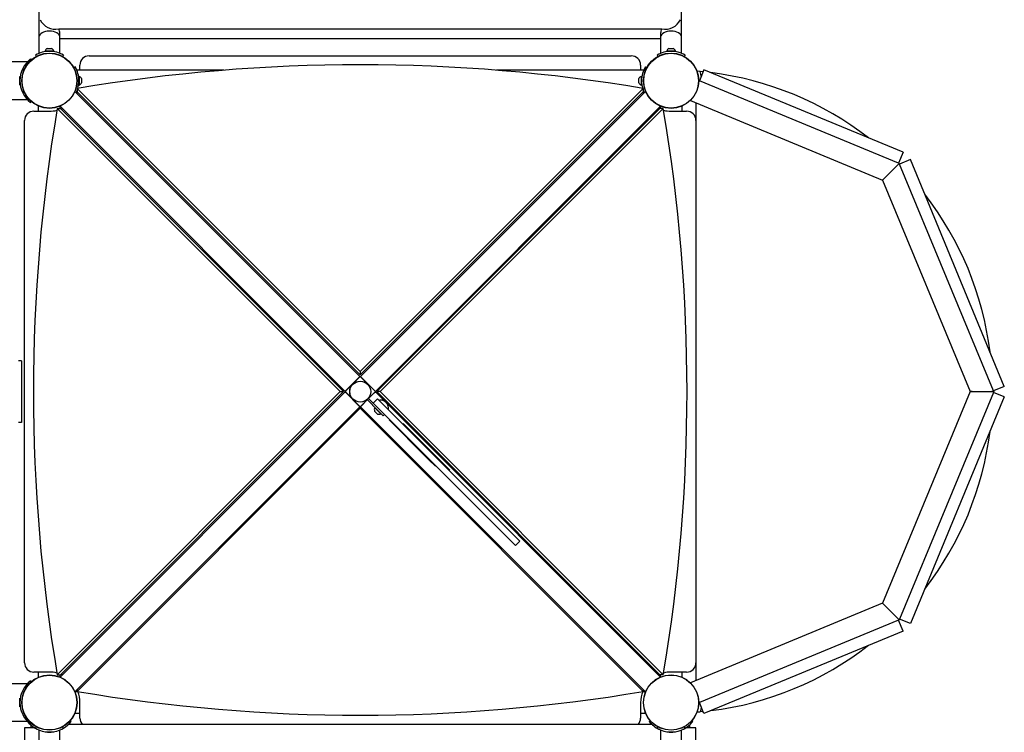
# Model space of a CAD drawing. Units: millimetres. Extents: x 0.026 to 0.202, y 0.065 to 0.256.
# Drawn here: x 0.14 to 0.172, y 0.154 to 0.177 of the extents above; entities that cross this region are included whole.
import ezdxf

# ---------------------------------------------------------------- set-up
doc = ezdxf.new("R2010")
doc.units = ezdxf.units.MM

msp = doc.modelspace()

# ---------------------------------------------------------------- linework, layer by layer
at = {"color": 7, "linetype": 'Continuous', "lineweight": 25}
for p, q in [((0.1405958592, 0.1908843138), (0.1405958592, 0.1767443138)), ((0.1612698592, 0.1767443138), (0.1612698592, 0.1908843138)), ((0.1412328592, 0.1770142458), (0.1606328592, 0.1770142458)), ((0.1412698592, 0.1767443138), (0.1412698592, 0.1768727777)), ((0.1605958592, 0.1768727777), (0.1605958592, 0.1767443138)), ((0.1405958592, 0.1767443138), (0.1405958592, 0.1762265257)), ((0.1412698592, 0.176226641), (0.1412698592, 0.1767443138)), ((0.1412698592, 0.1767003874), (0.1605958592, 0.1767003874)), ((0.1605958592, 0.1767443138), (0.1605958592, 0.176226526)), ((0.1612698592, 0.1762266386), (0.1612698592, 0.1767443138)), ((0.1404828592, 0.1761710086), (0.1405093147, 0.1761259346)), ((0.1407928592, 0.1763009138), (0.1407928592, 0.1762933138)), ((0.1407928592, 0.1763009138), (0.1410207486, 0.1763009138)), ((0.1407928592, 0.1762933138), (0.1410207486, 0.1762933138)), ((0.1408628592, 0.1763813138), (0.1409768039, 0.1763813138)), ((0.1409768039, 0.1763813138), (0.1410028592, 0.1763813138)), ((0.1410207486, 0.1763009138), (0.1410728592, 0.1763009138)), ((0.1410207486, 0.1762933138), (0.1410728592, 0.1762933138)), ((0.1410728592, 0.1762933138), (0.1410728592, 0.1763009138)), ((0.1413828592, 0.1761710086), (0.1413564036, 0.1761259346)), ((0.1422128592, 0.1761443138), (0.1596528592, 0.1761443138)), ((0.1604828592, 0.1761710086), (0.1605093147, 0.1761259346)), ((0.1607928592, 0.1763009138), (0.1607928592, 0.1762933138)), ((0.1607928592, 0.1763009138), (0.1609863181, 0.1763009138)), ((0.1607928592, 0.1762933138), (0.1609863181, 0.1762933138)), ((0.1608628592, 0.1763813138), (0.1609595886, 0.1763813138)), ((0.1609595886, 0.1763813138), (0.1610028592, 0.1763813138)), ((0.1609863181, 0.1763009138), (0.1610728592, 0.1763009138)), ((0.1609863181, 0.1762933138), (0.1610728592, 0.1762933138)), ((0.1610728592, 0.1762933138), (0.1610728592, 0.1763009138)), ((0.1613828592, 0.1761710086), (0.1613564036, 0.1761259346)), ((0.1402198129, 0.1759473138), (0.1016446109, 0.1759473138)), ((0.1403248436, 0.1760443138), (0.140348418, 0.1760142015)), ((0.1419128592, 0.1756813138), (0.1419128592, 0.1758443138)), ((0.1599528592, 0.1758443138), (0.1599528592, 0.1756813138)), ((0.141759554, 0.1757943138), (0.14171448, 0.1757678583)), ((0.1418093887, 0.1756943138), (0.1419128592, 0.1756943138)), ((0.1465471815, 0.1756813138), (0.141815071, 0.1756813138)), ((0.160050532, 0.1756813138), (0.1553185368, 0.1756813138)), ((0.1599528592, 0.1756943138), (0.1600561884, 0.1756943138)), ((0.1601061643, 0.1757943138), (0.1601512384, 0.1757678583)), ((0.1618675122, 0.1756389722), (0.1617687616, 0.1756474607)), ((0.1619886183, 0.1756971503), (0.1618431986, 0.1753460761)), ((0.161962033, 0.1756329678), (0.1618665288, 0.1756420738)), ((0.1683942641, 0.173043845), (0.1619886183, 0.1756971503)), ((0.1399838592, 0.1754843138), (0.1399762592, 0.1754843138)), ((0.1399762592, 0.1752043138), (0.1399762592, 0.1754843138)), ((0.1399762592, 0.1752043138), (0.1399838592, 0.1752043138)), ((0.1399838592, 0.1752043138), (0.1399838592, 0.1754843138)), ((0.1418894592, 0.1754843138), (0.1418818592, 0.1754843138)), ((0.1418818592, 0.1754843138), (0.1418818592, 0.1753221164)), ((0.1418818592, 0.1753221164), (0.1418818592, 0.1752043138)), ((0.1418818592, 0.1752043138), (0.1418894592, 0.1752043138)), ((0.1418894592, 0.1754843138), (0.1418894592, 0.1753221164)), ((0.1418894592, 0.1753221164), (0.1418894592, 0.1752043138)), ((0.1419698592, 0.1754143138), (0.1419698592, 0.1753332151)), ((0.1419698592, 0.1753332151), (0.1419698592, 0.1752743138)), ((0.1598958592, 0.1752743138), (0.1598958592, 0.1754143138)), ((0.1599838592, 0.1754843138), (0.1599762592, 0.1754843138)), ((0.1599762592, 0.1752043138), (0.1599762592, 0.1754843138)), ((0.1599762592, 0.1752043138), (0.1599838592, 0.1752043138)), ((0.1599838592, 0.1752043138), (0.1599838592, 0.1754843138)), ((0.1618217956, 0.1753549415), (0.1618431986, 0.1753460761)), ((0.1682488444, 0.1726927708), (0.1618431986, 0.1753460761)), ((0.1509236668, 0.1658300961), (0.1417533325, 0.1750004304)), ((0.1418095299, 0.1749943138), (0.1418272864, 0.1749943138)), ((0.1418151863, 0.1750073138), (0.1418272864, 0.1750073138)), ((0.141821858, 0.1749319049), (0.1418400926, 0.1749737366)), ((0.1418272864, 0.1750938742), (0.1418272864, 0.1749865429)), ((0.1418272864, 0.1750938742), (0.1509328592, 0.1659883014)), ((0.1418272864, 0.1749865429), (0.1509328592, 0.1658809701)), ((0.1509328592, 0.1659883014), (0.160038432, 0.1750938742)), ((0.1509328592, 0.1658809701), (0.160038432, 0.1749865429)), ((0.1601128632, 0.1750009078), (0.1509420515, 0.1658300961)), ((0.1600256257, 0.1749737366), (0.1600438603, 0.1749319049)), ((0.160038432, 0.1750938742), (0.160038432, 0.1749865429)), ((0.160038432, 0.1750073138), (0.1600506473, 0.1750073138)), ((0.160038432, 0.1749943138), (0.1600563296, 0.1749943138)), ((0.1016459054, 0.1747413138), (0.1402211074, 0.1747413138)), ((0.1403248436, 0.1746443138), (0.140348418, 0.1746744261)), ((0.1615539172, 0.1747082258), (0.1677360486, 0.1721475032)), ((0.1617328592, 0.1746341057), (0.1617328592, 0.1560545219)), ((0.1404328592, 0.1743643138), (0.1409328592, 0.1743643138)), ((0.1405828592, 0.1743643138), (0.1405828592, 0.1745271106)), ((0.1502888716, 0.1653443138), (0.1411832988, 0.1744498866)), ((0.1411832988, 0.1744498866), (0.14129063, 0.1744498866)), ((0.1412762651, 0.1745243178), (0.1504470768, 0.1653535062)), ((0.1412828592, 0.1744498866), (0.1412828592, 0.1745177238)), ((0.1503962028, 0.1653443138), (0.14129063, 0.1744498866)), ((0.1413034363, 0.1744370803), (0.141345268, 0.174455315)), ((0.1514186415, 0.1653535062), (0.1605889758, 0.1745238404)), ((0.1605750883, 0.1744498866), (0.1514695155, 0.1653443138)), ((0.1606824195, 0.1744498866), (0.1515768467, 0.1653443138)), ((0.1605204503, 0.174455315), (0.160562282, 0.1744370803)), ((0.1606824195, 0.1744498866), (0.1605750883, 0.1744498866)), ((0.1605828592, 0.1745177238), (0.1605828592, 0.1744498866)), ((0.1609328592, 0.1743643138), (0.1614328592, 0.1743643138)), ((0.1612828592, 0.1745271106), (0.1612828592, 0.1743643138)), ((0.1401328592, 0.1566243138), (0.1401328592, 0.1740643138)), ((0.1683942641, 0.173043845), (0.1682488444, 0.1726927708)), ((0.1682258834, 0.172637338), (0.1682718054, 0.17268326)), ((0.1682718054, 0.17268326), (0.1682258834, 0.172637338)), ((0.1682488444, 0.1726927708), (0.1682718054, 0.17268326)), ((0.1682718054, 0.17268326), (0.1682813161, 0.172660299)), ((0.1686323904, 0.1728057187), (0.1682813161, 0.172660299)), ((0.1713021857, 0.1653672748), (0.1682813161, 0.172660299)), ((0.1716532599, 0.1655126945), (0.1686323904, 0.1728057187)), ((0.1677819706, 0.1721934252), (0.1682258834, 0.172637338)), ((0.1677360486, 0.1721475032), (0.1677819706, 0.1721934252)), ((0.1677819706, 0.1721934252), (0.1677360486, 0.1721475032)), ((0.1677360486, 0.1721475032), (0.1705540219, 0.1653443138)), ((0.1400328592, 0.1663323138), (0.1399328592, 0.1663323138)), ((0.1400328592, 0.1663323138), (0.1400328592, 0.1662723138)), ((0.1400328592, 0.1662723138), (0.1400328592, 0.1644163138)), ((0.1509328592, 0.1659883014), (0.1509328592, 0.1658809701)), ((0.1509328592, 0.1658336317), (0.1504435413, 0.1653443138)), ((0.1504803108, 0.1653867402), (0.1508904328, 0.1657968621)), ((0.1509236668, 0.1658300961), (0.1508904328, 0.1657968621)), ((0.1514221771, 0.1653443138), (0.1509328592, 0.1658336317)), ((0.1509752856, 0.1657968621), (0.1509420515, 0.1658300961)), ((0.1509752856, 0.1657968621), (0.1513854075, 0.1653867402)), ((0.1504803108, 0.1653867402), (0.1504470768, 0.1653535062)), ((0.1514186415, 0.1653535062), (0.1513854075, 0.1653867402)), ((0.1716532599, 0.1655126945), (0.1713021857, 0.1653672748)), ((0.1713021857, 0.1653672748), (0.1713116964, 0.1653443138)), ((0.1411832988, 0.156238741), (0.1502888716, 0.1653443138)), ((0.1504470768, 0.1653351214), (0.1412762651, 0.1561643097)), ((0.14129063, 0.156238741), (0.1503962028, 0.1653443138)), ((0.1502888716, 0.1653443138), (0.1503962028, 0.1653443138)), ((0.1504435413, 0.1653443138), (0.1509328592, 0.1648549959)), ((0.1504470768, 0.1653351214), (0.1504803108, 0.1653018874)), ((0.1508904328, 0.1648917654), (0.1504803108, 0.1653018874)), ((0.1509328592, 0.1648549959), (0.1511575858, 0.1650797225)), ((0.1511604142, 0.1650768941), (0.1509752856, 0.1648917654)), ((0.1515036308, 0.1647336775), (0.1511503867, 0.1650869216)), ((0.1513491378, 0.1649730233), (0.1511925842, 0.1651295769)), ((0.1512000122, 0.1651221489), (0.1514221771, 0.1653443138)), ((0.1513854075, 0.1653018874), (0.1512028406, 0.1651193205)), ((0.1513491378, 0.1649730233), (0.1514905592, 0.1651144446)), ((0.1513854075, 0.1653018874), (0.1514186415, 0.1653351214)), ((0.1605892709, 0.156164492), (0.1514186415, 0.1653351214)), ((0.1515768467, 0.1653443138), (0.1514695155, 0.1653443138)), ((0.1514695155, 0.1653443138), (0.1605750883, 0.156238741)), ((0.151670832, 0.1649341718), (0.1514905592, 0.1651144446)), ((0.1515585795, 0.165071469), (0.1515502998, 0.1650631893)), ((0.1515768467, 0.1653443138), (0.1606824195, 0.156238741)), ((0.1705540219, 0.1653443138), (0.1677360486, 0.1585411244)), ((0.1713021857, 0.1653213528), (0.1682813161, 0.1580283286)), ((0.1716532599, 0.1651759331), (0.1686323904, 0.1578829089)), ((0.1705540219, 0.1653443138), (0.1706189654, 0.1653443138)), ((0.1706189654, 0.1653443138), (0.1705540219, 0.1653443138)), ((0.1706189654, 0.1653443138), (0.1712467529, 0.1653443138)), ((0.1712467529, 0.1653443138), (0.1713116964, 0.1653443138)), ((0.1713116964, 0.1653443138), (0.1712467529, 0.1653443138)), ((0.1713116964, 0.1653443138), (0.1713021857, 0.1653213528)), ((0.1716532599, 0.1651759331), (0.1713021857, 0.1653213528)), ((0.1417530374, 0.1556879021), (0.1509236668, 0.1648585314)), ((0.1418272864, 0.1557020847), (0.1509328592, 0.1648076575)), ((0.1508904328, 0.1648917654), (0.1509236668, 0.1648585314)), ((0.1509000343, 0.1648821639), (0.1509011351, 0.1648832646)), ((0.1509328592, 0.1648549959), (0.1509328592, 0.1648076575)), ((0.1509328592, 0.1648076575), (0.160038432, 0.1557020847)), ((0.1509420515, 0.1648585314), (0.1509752856, 0.1648917654)), ((0.1509420515, 0.1648585314), (0.1601128632, 0.1556877198)), ((0.1509645833, 0.1648832646), (0.150965684, 0.1648821639)), ((0.1515294106, 0.1647927505), (0.1513491378, 0.1649730233)), ((0.1514909028, 0.1646219547), (0.1513919079, 0.1647209496)), ((0.1514046358, 0.1648326725), (0.1513992618, 0.1648272985)), ((0.1515972517, 0.1646293086), (0.1513992618, 0.1648272985)), ((0.1516733364, 0.1645639719), (0.1515036308, 0.1647336775)), ((0.1558229552, 0.1604992059), (0.1515294106, 0.1647927505)), ((0.1559643766, 0.1606406272), (0.151670832, 0.1649341718)), ((0.1517208441, 0.1650311108), (0.1517169639, 0.1650335593)), ((0.1518035125, 0.1649470107), (0.1518010641, 0.1649508908)), ((0.1518331425, 0.1647803466), (0.1518414223, 0.1647886263)), ((0.1400328592, 0.1644163138), (0.1400328592, 0.1643563138)), ((0.1515972517, 0.1646293086), (0.1516026257, 0.1646346826)), ((0.1516733364, 0.1645639719), (0.1517157628, 0.1646063983)), ((0.1518735218, 0.1644486393), (0.1518593796, 0.1644344972)), ((0.1530416949, 0.1632521819), (0.1518593796, 0.1644344972)), ((0.1400328592, 0.1643563138), (0.1399328592, 0.1643563138)), ((0.1523210719, 0.1643122162), (0.1523069297, 0.1642980741)), ((0.1523297651, 0.164303523), (0.152315623, 0.1642893808)), ((0.1523210719, 0.1643122162), (0.1523297651, 0.164303523)), ((0.1523647915, 0.1642684966), (0.1523297651, 0.164303523)), ((0.1523647915, 0.1642684966), (0.1523506493, 0.1642543545)), ((0.1523647915, 0.1642684966), (0.1538102858, 0.1628230023)), ((0.1530416949, 0.1632521819), (0.153055837, 0.1632663241)), ((0.1530416949, 0.1632521819), (0.1531483051, 0.1631455717)), ((0.1531483051, 0.1631455717), (0.1531624473, 0.1631597138)), ((0.1533485935, 0.1629452833), (0.1531483051, 0.1631455717)), ((0.1533485935, 0.1629452833), (0.1533627357, 0.1629594254)), ((0.1537961436, 0.1628088602), (0.1538102858, 0.1628230023)), ((0.1560669465, 0.1605380573), (0.1559643766, 0.1606406272)), ((0.1559255252, 0.1603966359), (0.1558229552, 0.1604992059)), ((0.1559255252, 0.1603966359), (0.1560669465, 0.1605380573)), ((0.1677360486, 0.1585411244), (0.1615539172, 0.1559804017)), ((0.1677819706, 0.1584952024), (0.1677360486, 0.1585411244)), ((0.1677360486, 0.1585411244), (0.1677819706, 0.1584952024)), ((0.1682258834, 0.1580512896), (0.1677819706, 0.1584952024)), ((0.1682488444, 0.1579958568), (0.1618431986, 0.1553425515)), ((0.1682718054, 0.1580053676), (0.1682258834, 0.1580512896)), ((0.1682258834, 0.1580512896), (0.1682718054, 0.1580053676)), ((0.1682718054, 0.1580053676), (0.1682488444, 0.1579958568)), ((0.1683942641, 0.1576447826), (0.1682488444, 0.1579958568)), ((0.1682813161, 0.1580283286), (0.1682718054, 0.1580053676)), ((0.1686323904, 0.1578829089), (0.1682813161, 0.1580283286)), ((0.1683942641, 0.1576447826), (0.1619886183, 0.1549914772)), ((0.1409328592, 0.1563243138), (0.1404328592, 0.1563243138)), ((0.1405828592, 0.1561615169), (0.1405828592, 0.1563243138)), ((0.1411832988, 0.156238741), (0.14129063, 0.156238741)), ((0.1412828592, 0.1561709038), (0.1412828592, 0.156238741)), ((0.141345268, 0.1562333126), (0.1413034363, 0.1562515473)), ((0.160562282, 0.1562515473), (0.1605204503, 0.1562333126)), ((0.1606824195, 0.156238741), (0.1605750883, 0.156238741)), ((0.1605828592, 0.156238741), (0.1605828592, 0.1561709038)), ((0.1614328592, 0.1563243138), (0.1609328592, 0.1563243138)), ((0.1612828592, 0.1563243138), (0.1612828592, 0.1561615169)), ((0.1402198129, 0.1559473138), (0.1016488118, 0.1559473138)), ((0.1403248436, 0.1560443138), (0.140348418, 0.1560142015)), ((0.1418482279, 0.1556943138), (0.1417594491, 0.1556943138)), ((0.1418272864, 0.1557448135), (0.141821858, 0.1557567227)), ((0.1418272864, 0.155762151), (0.1418272864, 0.1557020847)), ((0.1601062692, 0.1556943138), (0.1600174904, 0.1556943138)), ((0.160038432, 0.155762151), (0.160038432, 0.1557020847)), ((0.1600438603, 0.1557567227), (0.160038432, 0.1557448135)), ((0.1399838592, 0.1554843138), (0.1399762592, 0.1554843138)), ((0.1399762592, 0.1552043138), (0.1399762592, 0.1554843138)), ((0.1399838592, 0.1552043138), (0.1399838592, 0.1554843138)), ((0.1419128592, 0.1548443138), (0.1419128592, 0.1553443138)), ((0.1599528592, 0.1553443138), (0.1599528592, 0.1548443138)), ((0.1618431986, 0.1553425515), (0.1618217956, 0.1553336861)), ((0.1619886183, 0.1549914772), (0.1618431986, 0.1553425515)), ((0.1399762592, 0.1552043138), (0.1399838592, 0.1552043138)), ((0.1419128592, 0.1549943138), (0.1417500623, 0.1549943138)), ((0.160115656, 0.1549943138), (0.1599528592, 0.1549943138)), ((0.161769038, 0.1550411893), (0.1618675122, 0.1550496553)), ((0.161962033, 0.1550556598), (0.1618665288, 0.1550465538)), ((0.1016501063, 0.1547413138), (0.1402211074, 0.1547413138)), ((0.1403248436, 0.1546443138), (0.140348418, 0.1546744261)), ((0.1403298592, 0.1546312675), (0.1403298592, 0.1545267492)), ((0.160325014, 0.1546357492), (0.1415393863, 0.1546357492)), ((0.1416328592, 0.1547362983), (0.1416027468, 0.1547598726)), ((0.1602328592, 0.1547362983), (0.1602629715, 0.1547598726)), ((0.1615358592, 0.1545267492), (0.1615358592, 0.1546324693)), ((0.1616328592, 0.1547362983), (0.1616027468, 0.1547598726)), ((0.1404678354, 0.1545267492), (0.1401328592, 0.1545267492)), ((0.1401328592, 0.1545267492), (0.1401328592, 0.1163447492)), ((0.1404828592, 0.1545176189), (0.1405093147, 0.154562693)), ((0.1405958592, 0.1544621019), (0.1405958592, 0.1162265257)), ((0.1407928592, 0.1543953138), (0.1407928592, 0.1543877138)), ((0.1410658202, 0.1543953138), (0.1407928592, 0.1543953138)), ((0.1410658202, 0.1543877138), (0.1407928592, 0.1543877138)), ((0.1410728592, 0.1543953138), (0.1410658202, 0.1543953138)), ((0.1410728592, 0.1543877138), (0.1410658202, 0.1543877138)), ((0.1410728592, 0.1543877138), (0.1410728592, 0.1543953138)), ((0.1412698592, 0.116226641), (0.1412698592, 0.1544619866)), ((0.1413828592, 0.1545176189), (0.1413564036, 0.154562693)), ((0.1604828592, 0.1545176189), (0.1605093147, 0.154562693)), ((0.1605958592, 0.1544621016), (0.1605958592, 0.116226526)), ((0.1607928592, 0.1543953138), (0.1607928592, 0.1543877138)), ((0.1610728592, 0.1543953138), (0.1607928592, 0.1543953138)), ((0.1610728592, 0.1543877138), (0.1607928592, 0.1543877138)), ((0.1610728592, 0.1543877138), (0.1610728592, 0.1543953138)), ((0.1612698592, 0.1162266386), (0.1612698592, 0.1544619889)), ((0.1613828592, 0.1545176189), (0.1613564036, 0.154562693)), ((0.1617328592, 0.1545267492), (0.161395191, 0.1545267492)), ((0.1617328592, 0.1163447492), (0.1617328592, 0.1545267492))]:
    msp.add_line(p, q, dxfattribs=at)
at = {"color": 7, "linetype": 'Continuous', "lineweight": 25, "flags": 128}
for points in [[(0.1619021937, 0.1754885029), (0.1618900301, 0.1755546082), (0.1618665288, 0.1756420738)], [(0.160071519, 0.1749595636), (0.1600456383, 0.1750187732), (0.160038432, 0.1750396304)], [(0.1508904328, 0.1657968621), (0.1508995249, 0.1658043239), (0.1509084927, 0.1658092652)], [(0.1509572256, 0.1658092652), (0.1509661934, 0.1658043239), (0.1509752856, 0.1657968621)], [(0.1504679077, 0.1653686802), (0.1504728491, 0.165377648), (0.1504803108, 0.1653867402)], [(0.1513854075, 0.1653867402), (0.1513928693, 0.165377648), (0.1513978106, 0.1653686802)], [(0.1504803108, 0.1653018874), (0.1504728491, 0.1653109796), (0.1504679077, 0.1653199474)], [(0.1513978106, 0.1653199474), (0.1513928693, 0.1653109796), (0.1513854075, 0.1653018874)], [(0.1509084927, 0.1648793623), (0.1508995249, 0.1648843037), (0.1508904328, 0.1648917654)], [(0.1509752856, 0.1648917654), (0.1509661934, 0.1648843037), (0.1509572256, 0.1648793623)], [(0.1517371039, 0.165014236), (0.151738812, 0.1650128202), (0.1517435552, 0.1650087541)], [(0.1619021937, 0.1552001246), (0.1618900301, 0.1551340194), (0.1618665288, 0.1550465538)]]:
    msp.add_lwpolyline(points, dxfattribs=at)
at = {"color": 7, "linetype": 'Continuous', "lineweight": 25}
for centre, radius in [((0.1409328592, 0.1753443138), 0.000889), ((0.1409328033, 0.1753443113), 0.0008849975611389), ((0.1409331269, 0.17534426), 0.0008813863777264), ((0.1609328592, 0.1753443138), 0.000889), ((0.1609328033, 0.1753443113), 0.0008849975611389), ((0.1609331269, 0.17534426), 0.0008813863777264), ((0.1509328592, 0.1653443138), 0.000337), ((0.1509328592, 0.1653443138), 0.000335), ((0.1409328592, 0.1553443138), 0.000889), ((0.1409328033, 0.1553443113), 0.0008849975611391), ((0.1409331269, 0.15534426), 0.0008813863777263), ((0.1609328592, 0.1553443138), 0.000889), ((0.1609328033, 0.1553443113), 0.0008849975611391)]:
    msp.add_circle(centre, radius, dxfattribs=at)
for centre, radius, start, end in [((0.1411186476, 0.1775411411), 0.0005391316385175, 205.7026287264, 282.2304148189), ((0.1607470708, 0.1775411411), 0.0005391316385175, 257.7695851811, 334.2973712736), ((0.1409328592, 0.1754043138), 0.0008890000000001, 90.0025836269, 120.4101616522), ((0.1409328592, 0.1762496959), 0.0001490747274042, 118.00594401, 159.9053469508), ((0.1408448592, 0.1762853138), 8e-06, 30.7816610706, 90), ((0.1409328592, 0.1754043138), 0.0008890000000003, 59.5898383478, 90.002583627), ((0.1409328592, 0.1762496959), 0.0001490747274042, 20.0946530492, 61.99405599), ((0.1410208592, 0.1762853138), 8e-06, 90, 150.985413549), ((0.1422128592, 0.1758443138), 0.0003, 90, 180), ((0.1596528592, 0.1758443138), 0.0003, 0, 90), ((0.1609328592, 0.1754043138), 0.0008890000000003, 90.007338257, 120.4101616522), ((0.1609328592, 0.1762496959), 0.0001490747274042, 118.00594401, 159.9053469508), ((0.1608448592, 0.1762853138), 8e-06, 30.773070914, 90), ((0.1609328592, 0.1754043138), 0.000889, 59.5898383478, 90.0073382568), ((0.1609328592, 0.1762496959), 0.0001490747274042, 20.0946530492, 61.99405599), ((0.1610208592, 0.1762853138), 8e-06, 90, 150.9923126014), ((0.1408730022, 0.1753442441), 0.000889143005248, 128.0611454434, 179.9955111893), ((0.1509328592, 0.1211836813), 0.054673762907649, 80.41307494, 99.58692506), ((0.1409928592, 0.1753443138), 0.0008890000000001, 0.0025836269, 30.4101616522), ((0.1608728592, 0.1753443138), 0.0008889999999999, 149.5898383478, 180.002583627), ((0.1609328592, 0.1653443138), 0.01034, 52.1010192551, 82.8989807449), ((0.1399918592, 0.1754323138), 8e-06, 180, 270), ((0.1408729695, 0.1753443675), 0.00088911034944, 180.0034639155, 231.9398794518), ((0.1399918592, 0.1752563138), 8e-06, 120.7583952142, 180), ((0.1410258146, 0.1753415517), 0.000856049171256, 343.3962757817, 0.1875503351), ((0.1418738592, 0.1752563138), 8e-06, 0, 60.9854135491), ((0.1418738592, 0.1754323138), 8e-06, 300.7816610706, 0), ((0.1418382412, 0.1753443138), 0.0001490747274042, 28.00594401, 69.9053469508), ((0.1418382412, 0.1753443138), 0.0001490747274042, 290.0946530492, 331.99405599), ((0.1600274771, 0.1753443138), 0.0001490747274042, 110.0946530492, 151.99405599), ((0.1600274771, 0.1753443138), 0.0001490747274042, 208.00594401, 249.9053469508), ((0.1599918592, 0.1754323138), 8e-06, 180, 240.9854135493), ((0.1608588941, 0.175343361), 0.000875035451035, 179.9402361582, 196.3591028112), ((0.1599918592, 0.1752563138), 8e-06, 120.7816610706, 180), ((0.1412809536, 0.1752191387), 0.0005751631611542, 333.1715527541, 341.7820926836), ((0.1404328592, 0.1740643138), 0.0003, 90, 180), ((0.1950934916, 0.1653443138), 0.0546737629076481, 170.41307494, 189.58692506), ((0.1409328592, 0.1753443138), 0.00098, 270, 284.2414858837), ((0.1067722267, 0.1653443138), 0.0546737629076492, 350.41307494, 9.58692506), ((0.1609328592, 0.1753443138), 0.00098, 255.7585141164, 270), ((0.1614328592, 0.1740643138), 0.0003, 0, 90), ((0.1609328592, 0.1653443138), 0.01034, 7.101019255, 37.898980745), ((0.1515545424, 0.1650589467), 6e-06, 135, 224.9999999998), ((0.1515628222, 0.1650672264), 6e-06, 92.9587331664, 134.9999999998), ((0.1515763056, 0.1648063524), 0.0002672222222222, 58.2393588421, 92.9587331667), ((0.1515344733, 0.1647645201), 0.0001490747274042, 155.0946530492, 196.99405599), ((0.1516821956, 0.1649771538), 6.62601623233e-05, 31.6496596253, 58.3503403745), ((0.1516584648, 0.1649466653), 0.0001046018336499, 37.9939071363, 46.4594950173), ((0.1515763056, 0.1648063524), 0.0002619135659896, 38.2907675029, 51.7092324971), ((0.1517164628, 0.1648883455), 0.000104829164464, 43.5476254414, 53.7341034658), ((0.1517471071, 0.1649122424), 6.62601623236e-05, 31.6496596255, 58.3503403746), ((0.1515763056, 0.1648063524), 0.0002672222222222, 357.0412668333, 31.7606411579), ((0.1518288999, 0.1647845892), 6e-06, 224.9999999998, 315.0000000002), ((0.1518371796, 0.164792869), 6e-06, 315.0000000002, 357.0412668334), ((0.1515344733, 0.1647645201), 0.0001490747274042, 253.00594401, 294.9053469508), ((0.1609328592, 0.1653443138), 0.01034, 322.101019255, 352.898980745), ((0.1609328592, 0.1653443138), 0.01034, 277.1010192551, 307.8989807449), ((0.1404328592, 0.1566243138), 0.0003, 180, 270), ((0.1614328592, 0.1566243138), 0.0003, 270, 0), ((0.1409328592, 0.1553443138), 0.00098, 75.7585141163, 90), ((0.1609328592, 0.1553443138), 0.00098, 90, 104.2414858837), ((0.1408730022, 0.1553442441), 0.0008891430052484, 128.0611454434, 179.9955111893), ((0.1509328592, 0.2096122775), 0.0546737629076461, 260.41307494, 279.58692506), ((0.1409328592, 0.1553443138), 0.00098, 0, 21.2084708305), ((0.1609328592, 0.1553443138), 0.00098, 158.7915291695, 180), ((0.1399918592, 0.1554323138), 8e-06, 180.0000000002, 270), ((0.1408729695, 0.1553443675), 0.0008891103494398, 180.0034639155, 231.9398794518), ((0.1399918592, 0.1552563138), 8e-06, 120.758395213, 180), ((0.1409124257, 0.1552561722), 0.000854702579493, 221.7933802411, 244.3990637014), ((0.1409817048, 0.1552351685), 0.0008202886774487, 299.2052604297, 322.5431150292), ((0.1422128592, 0.1548443138), 0.0003, 180, 224.0443876999), ((0.1596528592, 0.1548443138), 0.0003, 315.9556123001, 0), ((0.1609303718, 0.1552814666), 0.0008852866017142, 218.0107979961, 244.062725128), ((0.1609361051, 0.1552811372), 0.000884486110759, 296.3041539003, 321.9757533245), ((0.1409328592, 0.1552843138), 0.0008889999999997, 239.5898383478, 269.9974163731), ((0.1408448592, 0.1544033138), 8e-06, 270, 329.3159672607), ((0.1409328592, 0.1552843138), 0.0008889999999999, 269.997416373, 300.4101616522), ((0.1410208592, 0.1544033138), 8e-06, 209.1526073837, 270), ((0.1609328592, 0.1552843138), 0.0008889999999998, 239.5898383478, 269.992661743), ((0.1608448592, 0.1544033138), 8e-06, 270, 0), ((0.1609328592, 0.1552843138), 0.000889, 269.9926617432, 300.4101616522), ((0.1610208592, 0.1544033138), 8e-06, 180, 270)]:
    msp.add_arc(centre, radius, start, end, dxfattribs=at)
for centre, major_axis, start_param, end_param in [((0.1409328592, 0.1767443138), (0.0003369999999999762, 0), 1.570796326794897, 3.141592653589793), ((0.1409328592, 0.1767443138), (0.0003369999999999762, 0), 0, 3.141592653589793), ((0.1409328592, 0.1767443138), (0.0003369999999999762, 0), 0, 1.570796326794897), ((0.1409328592, 0.1770373874), (0.0002907253604524373, -0.0002907253604524373), 0.5302383946934707, 0.9718342831025524), ((0.1609328592, 0.1770373874), (0.0002907253604524651, 0.0002907253604524095), 2.169758370487252, 2.611354258896412), ((0.1609328592, 0.1767443138), (0.000337000000000004, 0), 1.570796326794897, 3.141592653589793), ((0.1609328592, 0.1767443138), (0.000337000000000004, 0), 0, 3.141592653589793), ((0.1609328592, 0.1767443138), (0.000337000000000004, 0), 0, 1.570796326794897)]:
    msp.add_ellipse(centre, major_axis=major_axis, ratio=0.5862372926, start_param=start_param, end_param=end_param, dxfattribs=at)

doc.saveas('drawing.dxf')
